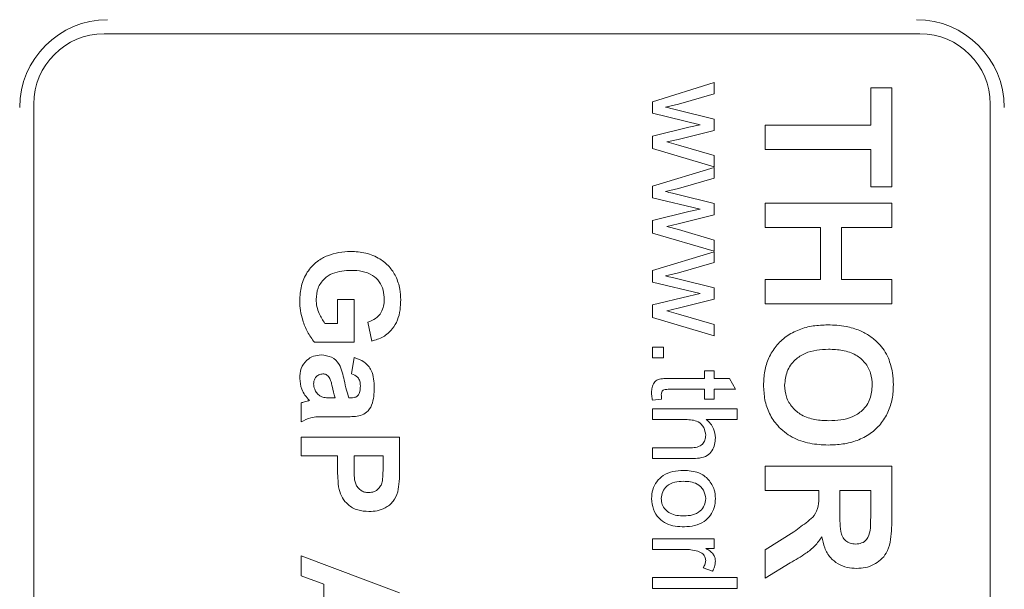
# Model space of a CAD drawing. Units: inches. Extents: x 0.3 to 10.6, y 0.2 to 8.2.
# Drawn here: x 6 to 6.7, y 3.8 to 4.2 of the extents above; entities that cross this region are included whole.
import ezdxf

# ---------------------------------------------------------------- set-up
doc = ezdxf.new("R2010")
doc.units = ezdxf.units.IN
doc.header["$MEASUREMENT"] = 0
doc.styles.add('SLDTEXTSTYLE0', font='TXT', dxfattribs={"width": 0.75})
doc.dimstyles.new('SLDDIMSTYLE0', dxfattribs={"dimtxt": 0.083333, "dimasz": 0.125, "dimexe": 0, "dimexo": 0.0625, "dimgap": 0.020833, "dimtad": 0, "dimtih": 1, "dimtoh": 1, "dimrnd": 1e-09, "dimzin": 12, "dimdsep": 46, "dimtxsty": 'SLDTEXTSTYLE0', "dimsah": 1, "dimcen": 0.09, "dimadec": 0, "dimazin": 3, "dimtfac": 1, "dimtofl": 0, "dimtmove": 0, "dimatfit": 3, "dimfxl": 1, "dimfrac": 2, "dimtolj": 1, "dimtzin": 12, "dimarcsym": 0})

# ---------------------------------------------------------------- blocks, each defined once
blk = doc.blocks.new('*D9')
at = {"color": 7, "linetype": 'Continuous', "lineweight": 0}
for p, q in [((6.62381, 5.69531), (6.62381, 5.58284)), ((6.62381, 5.69531), (6.6407, 5.69531)), ((6.90676, 5.69531), (6.88987, 5.69531)), ((6.90676, 5.69531), (6.90676, 5.58284)), ((5.38478, 3.54353), (5.38478, 5.64292)), ((8.14578, 3.74453), (8.14578, 5.64292)), ((6.62381, 5.58284), (6.6407, 5.58284)), ((6.90676, 5.58284), (6.88987, 5.58284)), ((5.38478, 5.57292), (6.51063, 5.57292)), ((8.14578, 5.57292), (7.01994, 5.57292))]:
    blk.add_line(p, q, dxfattribs=at)
for points in [[(5.38478, 5.57292), (5.50978, 5.55292), (5.50978, 5.59292)], [(8.14578, 5.57292), (8.02078, 5.59292), (8.02078, 5.55292)]]:
    blk.add_solid(points, dxfattribs=at)
at = {"color": 7, "linetype": 'Continuous', "lineweight": 0, "char_height": 0.083333, "attachment_point": 1, "style": 'SLDTEXTSTYLE0'}
for s, insert in [('70.1', (6.65758, 5.68034)), ('2.76', (6.65758, 5.54804))]:
    blk.add_mtext(s, dxfattribs=dict(at, insert=insert))

msp = doc.modelspace()

# ---------------------------------------------------------------- linework, layer by layer
at = {"color": 7, "linetype": 'Continuous', "lineweight": 0}
for p, q in [((6.64578, 4.19453), (6.06578, 4.19453)), ((6.45578, 4.14622), (6.49963, 4.15991)), ((6.49963, 4.15991), (6.49963, 4.15191)), ((6.49963, 4.15191), (6.47408, 4.14458)), ((6.61078, 4.12953), (6.61078, 4.15607)), ((6.61078, 4.15607), (6.62578, 4.15607)), ((6.62578, 4.15607), (6.62578, 4.08568)), ((6.01578, 4.14453), (6.01578, 2.86453)), ((6.45578, 4.13799), (6.45578, 4.14622)), ((6.47408, 4.14458), (6.46491, 4.14237)), ((6.69578, 2.86453), (6.69578, 4.14453)), ((6.48951, 4.12991), (6.45578, 4.13799)), ((6.47369, 4.14034), (6.49963, 4.13384)), ((6.49963, 4.13384), (6.49963, 4.12589)), ((6.45578, 4.12185), (6.48159, 4.12811)), ((6.49963, 4.12589), (6.47384, 4.11943)), ((6.48159, 4.12811), (6.48951, 4.12991)), ((6.53578, 4.12953), (6.61078, 4.12953)), ((6.53578, 4.11222), (6.53578, 4.12953)), ((6.45578, 4.11291), (6.45578, 4.12185)), ((6.47384, 4.11943), (6.46582, 4.11761)), ((6.46582, 4.11761), (6.47414, 4.11532)), ((6.49963, 4.09991), (6.45578, 4.11291)), ((6.47414, 4.11532), (6.49963, 4.10794)), ((6.61078, 4.11222), (6.53578, 4.11222)), ((6.61078, 4.08568), (6.61078, 4.11222)), ((6.49963, 4.10794), (6.49963, 4.09991)), ((6.45578, 4.08622), (6.49963, 4.09952)), ((6.49963, 4.09952), (6.49963, 4.09191)), ((6.49963, 4.09191), (6.47408, 4.08458)), ((6.45578, 4.07799), (6.45578, 4.08622)), ((6.47408, 4.08458), (6.46491, 4.08237)), ((6.62578, 4.08568), (6.61078, 4.08568)), ((6.48951, 4.06991), (6.45578, 4.07799)), ((6.47369, 4.08034), (6.49963, 4.07384)), ((6.53578, 4.07415), (6.62578, 4.07415)), ((6.53578, 4.05684), (6.53578, 4.07415)), ((6.62578, 4.07415), (6.62578, 4.05684)), ((6.45578, 4.06185), (6.48159, 4.06811)), ((6.48159, 4.06811), (6.48951, 4.06991)), ((6.49963, 4.07384), (6.49963, 4.06589)), ((6.45578, 4.05291), (6.45578, 4.06185)), ((6.49963, 4.06589), (6.47384, 4.05943)), ((6.47384, 4.05943), (6.46582, 4.05761)), ((6.46582, 4.05761), (6.47414, 4.05532)), ((6.47414, 4.05532), (6.49963, 4.04794)), ((6.57501, 4.05684), (6.53578, 4.05684)), ((6.57501, 4.01991), (6.57501, 4.05684)), ((6.62578, 4.05684), (6.59001, 4.05684)), ((6.59001, 4.05684), (6.59001, 4.01991)), ((6.49963, 4.03991), (6.45578, 4.05291)), ((6.49963, 4.04794), (6.49963, 4.03991)), ((6.45578, 4.02622), (6.49963, 4.03952)), ((6.49963, 4.03952), (6.49963, 4.03191)), ((6.45578, 4.01799), (6.45578, 4.02622)), ((6.49963, 4.03191), (6.47408, 4.02458)), ((6.47408, 4.02458), (6.46491, 4.02237)), ((6.47369, 4.02034), (6.49963, 4.01384)), ((6.53578, 4.00261), (6.53578, 4.01991)), ((6.53578, 4.01991), (6.57501, 4.01991)), ((6.59001, 4.01991), (6.62578, 4.01991)), ((6.62578, 4.01991), (6.62578, 4.00261)), ((6.48951, 4.00991), (6.45578, 4.01799)), ((6.49963, 4.01384), (6.49963, 4.00589)), ((6.23181, 4.00575), (6.24348, 4.00575)), ((6.23181, 3.9887), (6.23181, 4.00575)), ((6.24348, 4.00575), (6.24348, 3.97524)), ((6.45578, 4.00185), (6.48159, 4.00811)), ((6.49963, 4.00589), (6.47384, 3.99943)), ((6.48159, 4.00811), (6.48951, 4.00991)), ((6.45578, 3.99291), (6.45578, 4.00185)), ((6.47384, 3.99943), (6.46582, 3.99761)), ((6.46582, 3.99761), (6.47414, 3.99532)), ((6.62578, 4.00261), (6.53578, 4.00261)), ((6.49963, 3.97991), (6.45578, 3.99291)), ((6.47414, 3.99532), (6.49963, 3.98794)), ((6.22268, 3.9887), (6.23181, 3.9887)), ((6.25604, 3.97613), (6.25335, 3.98959)), ((6.49963, 3.98794), (6.49963, 3.97991)), ((6.24348, 3.97524), (6.21536, 3.97524)), ((6.45578, 3.96415), (6.45578, 3.97184)), ((6.45578, 3.97184), (6.46348, 3.97184)), ((6.46348, 3.97184), (6.46348, 3.96415)), ((6.24168, 3.9528), (6.24348, 3.96447)), ((6.46348, 3.96415), (6.45578, 3.96415)), ((6.4681, 3.94953), (6.49271, 3.94953)), ((6.49271, 3.94953), (6.49271, 3.95491)), ((6.49271, 3.95491), (6.49963, 3.95491)), ((6.49963, 3.95491), (6.49963, 3.94953)), ((6.49963, 3.94953), (6.5103, 3.94953)), ((6.5103, 3.94953), (6.51468, 3.94184)), ((6.49271, 3.94184), (6.46783, 3.94184)), ((6.49271, 3.93491), (6.49271, 3.94184)), ((6.51468, 3.94184), (6.49963, 3.94184)), ((6.49963, 3.94184), (6.49963, 3.93491)), ((6.22748, 3.93575), (6.23001, 3.93575)), ((6.23989, 3.93575), (6.24116, 3.93575)), ((6.46213, 3.93491), (6.45568, 3.93415)), ((6.49963, 3.93491), (6.49271, 3.93491)), ((6.20578, 3.9187), (6.20578, 3.93216)), ((6.45578, 3.92799), (6.51578, 3.92799)), ((6.45578, 3.9203), (6.45578, 3.92799)), ((6.51578, 3.92799), (6.51578, 3.9203)), ((6.23823, 3.92229), (6.22251, 3.92229)), ((6.47931, 3.9203), (6.45578, 3.9203)), ((6.51578, 3.9203), (6.49387, 3.9203)), ((6.20578, 3.90793), (6.27578, 3.90793)), ((6.20578, 3.89447), (6.20578, 3.90793)), ((6.27578, 3.90793), (6.27578, 3.88553)), ((6.45578, 3.89261), (6.45578, 3.9003)), ((6.45578, 3.9003), (6.48303, 3.9003)), ((6.23181, 3.89447), (6.20578, 3.89447)), ((6.23181, 3.88525), (6.23181, 3.89447)), ((6.24348, 3.89447), (6.24348, 3.88639)), ((6.26412, 3.89447), (6.24348, 3.89447)), ((6.26412, 3.88734), (6.26412, 3.89447)), ((6.48343, 3.89261), (6.45578, 3.89261)), ((6.53578, 3.88722), (6.62578, 3.88722)), ((6.53578, 3.86991), (6.53578, 3.88722)), ((6.62578, 3.88722), (6.62578, 3.84945)), ((6.57386, 3.86991), (6.53578, 3.86991)), ((6.57386, 3.86604), (6.57386, 3.86991)), ((6.61078, 3.86991), (6.58886, 3.86991)), ((6.58886, 3.86991), (6.58886, 3.85598)), ((6.61078, 3.8552), (6.61078, 3.86991)), ((6.53578, 3.82784), (6.55621, 3.84064)), ((6.45578, 3.83568), (6.49963, 3.83568)), ((6.45578, 3.82799), (6.45578, 3.83568)), ((6.49963, 3.83568), (6.49963, 3.82876)), ((6.20578, 3.80921), (6.20578, 3.82357)), ((6.20578, 3.82357), (6.27578, 3.79711)), ((6.47908, 3.82799), (6.45578, 3.82799)), ((6.49963, 3.82876), (6.49351, 3.82876)), ((6.53578, 3.80761), (6.53578, 3.82784)), ((6.49834, 3.81261), (6.49167, 3.81501)), ((6.5536, 3.81851), (6.53578, 3.80761)), ((6.22194, 3.80331), (6.20578, 3.80921)), ((6.22194, 3.77644), (6.22194, 3.80331)), ((6.45578, 3.80799), (6.51578, 3.80799)), ((6.45578, 3.8003), (6.45578, 3.80799)), ((6.51578, 3.80799), (6.51578, 3.8003)), ((6.51578, 3.8003), (6.45578, 3.8003))]:
    msp.add_line(p, q, dxfattribs=at)
for centre, radius, start, end in [((6.06828, 4.14203), 0.0625, 90, 180), ((6.64328, 4.14203), 0.0625, 0, 90), ((6.06578, 4.14453), 0.05, 90, 180), ((6.64578, 4.14453), 0.05, 0, 90)]:
    msp.add_arc(centre, radius, start, end, dxfattribs=at)
for points, knots in [([(6.46491, 4.14237), (6.46655, 4.14199), (6.46948, 4.14131), (6.4724, 4.14063), (6.47369, 4.14034)], [0, 0, 0, 0, 0.559997, 1, 1, 1, 1]), ([(6.46491, 4.08237), (6.46655, 4.08199), (6.46948, 4.08131), (6.4724, 4.08063), (6.47369, 4.08034)], [0, 0, 0, 0, 0.559997, 1, 1, 1, 1]), ([(6.20489, 4.00478), (6.20509, 4.00832), (6.20551, 4.01541), (6.20976, 4.02534), (6.21653, 4.03276), (6.22463, 4.03703), (6.23268, 4.03944), (6.23824, 4.03971), (6.24102, 4.03985)], [0, 0, 0, 0, 0.186782, 0.373259, 0.559454, 0.706195, 0.853077, 1, 1, 1, 1]), ([(6.24102, 4.03985), (6.24465, 4.03963), (6.25189, 4.03918), (6.26135, 4.03526), (6.26877, 4.02941), (6.27174, 4.02453), (6.27322, 4.02208)], [0, 0, 0, 0, 0.280144, 0.559973, 0.779943, 1, 1, 1, 1]), ([(6.2416, 4.02639), (6.23931, 4.02631), (6.23474, 4.02615), (6.22802, 4.0244), (6.22182, 4.02044), (6.21726, 4.01387), (6.21679, 4.00846), (6.21655, 4.00575)], [0, 0, 0, 0, 0.187321, 0.3744, 0.560964, 0.780241, 1, 1, 1, 1]), ([(6.26501, 4.00572), (6.26488, 4.00793), (6.26461, 4.01236), (6.26168, 4.01847), (6.25652, 4.0234), (6.2494, 4.02604), (6.2442, 4.02627), (6.2416, 4.02639)], [0, 0, 0, 0, 0.18689, 0.373334, 0.559714, 0.779518, 1, 1, 1, 1]), ([(6.27322, 4.02208), (6.27438, 4.0191), (6.27647, 4.01377), (6.27662, 4.00806), (6.27668, 4.00554)], [0, 0, 0, 0, 0.559233, 1, 1, 1, 1]), ([(6.46491, 4.02237), (6.46655, 4.02199), (6.46948, 4.02131), (6.4724, 4.02063), (6.47369, 4.02034)], [0, 0, 0, 0, 0.559997, 1, 1, 1, 1]), ([(6.21536, 3.97524), (6.21358, 3.97763), (6.21001, 3.98243), (6.20707, 3.99028), (6.20518, 3.99774), (6.20498, 4.00243), (6.20489, 4.00478)], [0, 0, 0, 0, 0.2794593, 0.5596102, 0.7798203, 1, 1, 1, 1]), ([(6.21655, 4.00575), (6.21667, 4.00403), (6.2169, 4.00059), (6.21885, 3.99471), (6.22123, 3.99098), (6.22268, 3.9887)], [0, 0, 0, 0, 0.280115, 0.560356, 1, 1, 1, 1]), ([(6.25335, 3.98959), (6.25524, 3.99031), (6.25902, 3.99175), (6.26283, 3.99612), (6.26477, 4.00097), (6.26493, 4.00414), (6.26501, 4.00572)], [0, 0, 0, 0, 0.279834, 0.559248, 0.779451, 1, 1, 1, 1]), ([(6.27668, 4.00554), (6.2766, 4.00309), (6.27643, 3.99819), (6.27464, 3.99099), (6.27077, 3.98416), (6.26438, 3.97861), (6.25882, 3.97696), (6.25604, 3.97613)], [0, 0, 0, 0, 0.187115, 0.374045, 0.560595, 0.780127, 1, 1, 1, 1]), ([(6.53463, 3.94479), (6.53478, 3.94809), (6.53508, 3.9547), (6.53798, 3.96429), (6.54321, 3.9728), (6.5506, 3.97979), (6.55973, 3.98459), (6.56986, 3.98722), (6.57678, 3.98748), (6.58024, 3.98761)], [0, 0, 0, 0, 0.140103, 0.280085, 0.419985, 0.559904, 0.706489, 0.853191, 1, 1, 1, 1]), ([(6.58024, 3.98761), (6.58463, 3.98748), (6.59247, 3.98727), (6.59987, 3.98471), (6.60312, 3.98359)], [0, 0, 0, 0, 0.560171, 1, 1, 1, 1]), ([(6.60312, 3.98359), (6.60553, 3.98237), (6.61034, 3.97992), (6.61605, 3.97499), (6.62057, 3.9697), (6.62246, 3.9659), (6.6234, 3.96401)], [0, 0, 0, 0, 0.2799717, 0.5599708, 0.7800373, 1, 1, 1, 1]), ([(6.58084, 3.9703), (6.57801, 3.97019), (6.57236, 3.96998), (6.56406, 3.96777), (6.55645, 3.96283), (6.55061, 3.95486), (6.54996, 3.94817), (6.54963, 3.94482)], [0, 0, 0, 0, 0.187324, 0.37439, 0.561009, 0.780394, 1, 1, 1, 1]), ([(6.61194, 3.94482), (6.61174, 3.94767), (6.61133, 3.95336), (6.6071, 3.96102), (6.60009, 3.96691), (6.59085, 3.96989), (6.58418, 3.97016), (6.58084, 3.9703)], [0, 0, 0, 0, 0.186751, 0.373135, 0.559531, 0.779467, 1, 1, 1, 1]), ([(6.20489, 3.94952), (6.20505, 3.95192), (6.20538, 3.95671), (6.20925, 3.96243), (6.21457, 3.96578), (6.21833, 3.9661), (6.22021, 3.96626)], [0, 0, 0, 0, 0.2805244, 0.5595842, 0.7796257, 1, 1, 1, 1]), ([(6.22021, 3.96626), (6.22273, 3.96597), (6.22776, 3.96538), (6.23306, 3.96017), (6.23523, 3.95411), (6.23609, 3.95028), (6.23652, 3.94837)], [0, 0, 0, 0, 0.279289, 0.557637, 0.778624, 1, 1, 1, 1]), ([(6.24348, 3.96447), (6.24599, 3.96359), (6.251, 3.96184), (6.25595, 3.95591), (6.25763, 3.94928), (6.25777, 3.94514), (6.25784, 3.94307)], [0, 0, 0, 0, 0.280087, 0.558478, 0.779011, 1, 1, 1, 1]), ([(6.6234, 3.96401), (6.62457, 3.96056), (6.62666, 3.95439), (6.62685, 3.9479), (6.62694, 3.94504)], [0, 0, 0, 0, 0.559564, 1, 1, 1, 1]), ([(6.21177, 3.93391), (6.21067, 3.93512), (6.20846, 3.93753), (6.20559, 3.94273), (6.20515, 3.94694), (6.20489, 3.94952)], [0, 0, 0, 0, 0.280573, 0.56101, 1, 1, 1, 1]), ([(6.22135, 3.9528), (6.22034, 3.95267), (6.21833, 3.9524), (6.21615, 3.95046), (6.21493, 3.94815), (6.21481, 3.94657), (6.21476, 3.94577)], [0, 0, 0, 0, 0.279289, 0.559108, 0.779389, 1, 1, 1, 1]), ([(6.22584, 3.95033), (6.22516, 3.95111), (6.22395, 3.95249), (6.22214, 3.95271), (6.22135, 3.9528)], [0, 0, 0, 0, 0.559643, 1, 1, 1, 1]), ([(6.23001, 3.93575), (6.22929, 3.93849), (6.22828, 3.94231), (6.22723, 3.94728), (6.2263, 3.94932), (6.22584, 3.95033)], [0, 0, 0, 0, 0.560321, 0.780481, 1, 1, 1, 1]), ([(6.23652, 3.94837), (6.23699, 3.94597), (6.23783, 3.94168), (6.23926, 3.93756), (6.23989, 3.93575)], [0, 0, 0, 0, 0.560208, 1, 1, 1, 1]), ([(6.24796, 3.94441), (6.24791, 3.94548), (6.24782, 3.94761), (6.24592, 3.95115), (6.24329, 3.95217), (6.24168, 3.9528)], [0, 0, 0, 0, 0.281179, 0.5605, 1, 1, 1, 1]), ([(6.45501, 3.93957), (6.45506, 3.94078), (6.45514, 3.94319), (6.45655, 3.94664), (6.45971, 3.94916), (6.46386, 3.94945), (6.46669, 3.9495), (6.4681, 3.94953)], [0, 0, 0, 0, 0.187222, 0.373354, 0.55874, 0.77903, 1, 1, 1, 1]), ([(6.21476, 3.94577), (6.2149, 3.94445), (6.21515, 3.94209), (6.21645, 3.94012), (6.21703, 3.93925)], [0, 0, 0, 0, 0.5592384, 1, 1, 1, 1]), ([(6.25784, 3.94307), (6.25779, 3.94096), (6.2577, 3.93676), (6.25636, 3.93056), (6.25307, 3.92545), (6.24813, 3.9229), (6.24318, 3.92239), (6.23988, 3.92232), (6.23823, 3.92229)], [0, 0, 0, 0, 0.187219, 0.37397, 0.560153, 0.705859, 0.852839, 1, 1, 1, 1]), ([(6.24116, 3.93575), (6.24196, 3.93578), (6.24356, 3.93585), (6.24589, 3.93674), (6.24796, 3.93974), (6.24796, 3.94248), (6.24796, 3.94441)], [0, 0, 0, 0, 0.1875059, 0.374343, 0.5598912, 1, 1, 1, 1]), ([(6.46783, 3.94184), (6.46714, 3.94183), (6.46577, 3.94181), (6.46398, 3.94168), (6.46283, 3.94086), (6.46204, 3.93969), (6.46198, 3.93863), (6.46194, 3.93793)], [0, 0, 0, 0, 0.250779, 0.500458, 0.625865, 0.750926, 1, 1, 1, 1]), ([(6.58066, 3.90222), (6.57624, 3.90242), (6.56742, 3.90283), (6.55472, 3.90723), (6.54486, 3.9149), (6.53846, 3.92439), (6.53513, 3.93438), (6.5348, 3.94132), (6.53463, 3.94479)], [0, 0, 0, 0, 0.186891, 0.373444, 0.559752, 0.706409, 0.853133, 1, 1, 1, 1]), ([(6.54963, 3.94482), (6.54985, 3.94197), (6.5503, 3.93628), (6.55477, 3.92875), (6.56181, 3.92292), (6.57106, 3.91992), (6.57775, 3.91966), (6.58109, 3.91953)], [0, 0, 0, 0, 0.186625, 0.37299, 0.559438, 0.779422, 1, 1, 1, 1]), ([(6.62694, 3.94504), (6.62679, 3.94171), (6.62649, 3.93505), (6.62344, 3.92542), (6.61809, 3.9169), (6.61058, 3.90993), (6.60134, 3.90517), (6.59112, 3.90262), (6.58415, 3.90236), (6.58066, 3.90222)], [0, 0, 0, 0, 0.140105, 0.280076, 0.419965, 0.559877, 0.706471, 0.853185, 1, 1, 1, 1]), ([(6.58109, 3.91953), (6.58391, 3.91963), (6.58954, 3.91982), (6.59781, 3.92192), (6.60552, 3.92669), (6.61109, 3.93483), (6.61166, 3.94149), (6.61194, 3.94482)], [0, 0, 0, 0, 0.187333, 0.374411, 0.560887, 0.780162, 1, 1, 1, 1]), ([(6.21703, 3.93925), (6.21769, 3.9385), (6.21886, 3.93716), (6.22052, 3.93652), (6.22125, 3.93624)], [0, 0, 0, 0, 0.559865, 1, 1, 1, 1]), ([(6.22125, 3.93624), (6.22241, 3.93606), (6.22447, 3.93574), (6.22656, 3.93575), (6.22748, 3.93575)], [0, 0, 0, 0, 0.5596693, 1, 1, 1, 1]), ([(6.45568, 3.93415), (6.45548, 3.93515), (6.45512, 3.93694), (6.45505, 3.93876), (6.45501, 3.93957)], [0, 0, 0, 0, 0.560073, 1, 1, 1, 1]), ([(6.46194, 3.93793), (6.46195, 3.93737), (6.46199, 3.93636), (6.46209, 3.93536), (6.46213, 3.93491)], [0, 0, 0, 0, 0.5599673, 1, 1, 1, 1]), ([(6.20578, 3.93216), (6.20658, 3.93242), (6.208, 3.93287), (6.20944, 3.93326), (6.21007, 3.93343)], [0, 0, 0, 0, 0.559953, 1, 1, 1, 1]), ([(6.21007, 3.93343), (6.21039, 3.93352), (6.21096, 3.93368), (6.21152, 3.93384), (6.21177, 3.93391)], [0, 0, 0, 0, 0.560083, 1, 1, 1, 1]), ([(6.22251, 3.92229), (6.21922, 3.92233), (6.21335, 3.9224), (6.20809, 3.91983), (6.20578, 3.9187)], [0, 0, 0, 0, 0.560424, 1, 1, 1, 1]), ([(6.49348, 3.90917), (6.49319, 3.91108), (6.49263, 3.91488), (6.48863, 3.91895), (6.4838, 3.92017), (6.48081, 3.92025), (6.47931, 3.9203)], [0, 0, 0, 0, 0.279384, 0.557716, 0.77846, 1, 1, 1, 1]), ([(6.49387, 3.9203), (6.49492, 3.91938), (6.49703, 3.91754), (6.49977, 3.91325), (6.50016, 3.90964), (6.5004, 3.90744)], [0, 0, 0, 0, 0.280738, 0.561219, 1, 1, 1, 1]), ([(6.48303, 3.9003), (6.4845, 3.90036), (6.48741, 3.90047), (6.49127, 3.90232), (6.49324, 3.90571), (6.4934, 3.90802), (6.49348, 3.90917)], [0, 0, 0, 0, 0.2812346, 0.5597608, 0.7793931, 1, 1, 1, 1]), ([(6.5004, 3.90744), (6.5003, 3.90582), (6.50011, 3.90259), (6.49818, 3.89805), (6.4945, 3.89425), (6.48911, 3.89276), (6.48533, 3.89266), (6.48343, 3.89261)], [0, 0, 0, 0, 0.18706, 0.373753, 0.559887, 0.779307, 1, 1, 1, 1]), ([(6.23282, 3.87059), (6.23246, 3.87331), (6.23183, 3.87818), (6.23181, 3.88309), (6.23181, 3.88525)], [0, 0, 0, 0, 0.55981, 1, 1, 1, 1]), ([(6.24348, 3.88639), (6.24351, 3.88442), (6.24358, 3.8805), (6.24403, 3.87549), (6.24597, 3.87199), (6.24816, 3.86995), (6.25089, 3.86865), (6.25286, 3.86851), (6.25385, 3.86844)], [0, 0, 0, 0, 0.250536, 0.500286, 0.625257, 0.750153, 0.875042, 1, 1, 1, 1]), ([(6.26363, 3.87671), (6.26381, 3.87869), (6.26413, 3.88223), (6.26412, 3.88578), (6.26412, 3.88734)], [0, 0, 0, 0, 0.559834, 1, 1, 1, 1]), ([(6.27578, 3.88553), (6.2758, 3.88242), (6.27583, 3.87686), (6.27506, 3.87135), (6.27472, 3.86893)], [0, 0, 0, 0, 0.560342, 1, 1, 1, 1]), ([(6.45501, 3.86412), (6.45515, 3.86626), (6.45543, 3.87053), (6.45838, 3.87638), (6.46335, 3.88111), (6.47018, 3.88378), (6.47519, 3.88402), (6.47771, 3.88415)], [0, 0, 0, 0, 0.18683, 0.373316, 0.5598, 0.779573, 1, 1, 1, 1]), ([(6.47771, 3.88415), (6.47954, 3.88408), (6.48321, 3.88396), (6.4882, 3.88269), (6.49248, 3.88058), (6.49455, 3.87856), (6.49558, 3.87755)], [0, 0, 0, 0, 0.280224, 0.560188, 0.780156, 1, 1, 1, 1]), ([(6.25385, 3.86844), (6.25517, 3.86855), (6.25779, 3.86878), (6.26087, 3.87096), (6.26285, 3.87372), (6.26337, 3.87571), (6.26363, 3.87671)], [0, 0, 0, 0, 0.279878, 0.559139, 0.779507, 1, 1, 1, 1]), ([(6.47773, 3.87645), (6.47561, 3.87636), (6.47139, 3.87618), (6.46593, 3.87357), (6.46247, 3.86911), (6.46212, 3.86579), (6.46194, 3.86412)], [0, 0, 0, 0, 0.281143, 0.560345, 0.780149, 1, 1, 1, 1]), ([(6.49348, 3.86412), (6.49318, 3.86624), (6.49258, 3.87047), (6.4879, 3.87465), (6.4827, 3.87626), (6.47939, 3.87639), (6.47773, 3.87645)], [0, 0, 0, 0, 0.278759, 0.557744, 0.778596, 1, 1, 1, 1]), ([(6.49558, 3.87755), (6.49716, 3.87527), (6.49998, 3.8712), (6.50027, 3.86629), (6.5004, 3.86412)], [0, 0, 0, 0, 0.5590328, 1, 1, 1, 1]), ([(6.25406, 3.85498), (6.25138, 3.85514), (6.24601, 3.85546), (6.23936, 3.85928), (6.23484, 3.8646), (6.23349, 3.86859), (6.23282, 3.87059)], [0, 0, 0, 0, 0.280341, 0.559892, 0.779888, 1, 1, 1, 1]), ([(6.27472, 3.86893), (6.27376, 3.86659), (6.27183, 3.86191), (6.26613, 3.85743), (6.26, 3.85525), (6.25604, 3.85507), (6.25406, 3.85498)], [0, 0, 0, 0, 0.279192, 0.5589, 0.779299, 1, 1, 1, 1]), ([(6.47832, 3.84415), (6.47616, 3.84421), (6.47183, 3.84435), (6.46545, 3.846), (6.45978, 3.8501), (6.45577, 3.85646), (6.45527, 3.86157), (6.45501, 3.86412)], [0, 0, 0, 0, 0.187299, 0.374138, 0.560572, 0.780131, 1, 1, 1, 1]), ([(6.46194, 3.86412), (6.46206, 3.8627), (6.46231, 3.85985), (6.46469, 3.85617), (6.46831, 3.85339), (6.47296, 3.85202), (6.47629, 3.8519), (6.47796, 3.85184)], [0, 0, 0, 0, 0.186498, 0.372889, 0.559324, 0.779398, 1, 1, 1, 1]), ([(6.47796, 3.85184), (6.48005, 3.85193), (6.48421, 3.85213), (6.48955, 3.8548), (6.49293, 3.8592), (6.4933, 3.86248), (6.49348, 3.86412)], [0, 0, 0, 0, 0.2810488, 0.560257, 0.7801683, 1, 1, 1, 1]), ([(6.5004, 3.86412), (6.50025, 3.86203), (6.49996, 3.85784), (6.49709, 3.85211), (6.4923, 3.84741), (6.48571, 3.84453), (6.48079, 3.84427), (6.47832, 3.84415)], [0, 0, 0, 0, 0.1868261, 0.373332, 0.5599271, 0.7796547, 1, 1, 1, 1]), ([(6.55621, 3.84064), (6.55788, 3.84184), (6.56121, 3.84424), (6.56609, 3.84795), (6.57119, 3.85213), (6.57389, 3.85879), (6.57387, 3.86361), (6.57386, 3.86604)], [0, 0, 0, 0, 0.187257, 0.374509, 0.561383, 0.779494, 1, 1, 1, 1]), ([(6.58886, 3.85598), (6.58889, 3.85345), (6.58896, 3.84838), (6.58909, 3.84203), (6.59045, 3.83709), (6.59283, 3.83402), (6.59624, 3.8321), (6.59878, 3.83193), (6.60006, 3.83184)], [0, 0, 0, 0, 0.250606, 0.501094, 0.625889, 0.750468, 0.875054, 1, 1, 1, 1]), ([(6.6105, 3.84145), (6.61061, 3.84401), (6.6108, 3.8486), (6.61079, 3.85318), (6.61078, 3.8552)], [0, 0, 0, 0, 0.559921, 1, 1, 1, 1]), ([(6.62578, 3.84945), (6.62574, 3.84671), (6.62566, 3.84123), (6.62485, 3.83306), (6.62255, 3.82574), (6.61806, 3.82042), (6.61287, 3.81702), (6.60702, 3.81487), (6.60291, 3.81464), (6.60085, 3.81453)], [0, 0, 0, 0, 0.167014, 0.333953, 0.500158, 0.625017, 0.749982, 0.874958, 1, 1, 1, 1]), ([(6.5761, 3.8371), (6.57451, 3.83483), (6.57134, 3.83029), (6.56352, 3.82415), (6.55736, 3.82065), (6.5536, 3.81851)], [0, 0, 0, 0, 0.279909, 0.559661, 1, 1, 1, 1]), ([(6.60085, 3.81453), (6.59854, 3.81466), (6.59392, 3.81491), (6.5874, 3.81754), (6.58166, 3.82224), (6.57771, 3.8291), (6.57663, 3.83443), (6.5761, 3.8371)], [0, 0, 0, 0, 0.186894, 0.373533, 0.560025, 0.77972, 1, 1, 1, 1]), ([(6.60006, 3.83184), (6.60153, 3.83196), (6.60446, 3.8322), (6.60892, 3.83547), (6.6099, 3.83918), (6.6105, 3.84145)], [0, 0, 0, 0, 0.281172, 0.561057, 1, 1, 1, 1]), ([(6.48786, 3.8268), (6.48624, 3.82719), (6.48335, 3.82789), (6.48038, 3.82796), (6.47908, 3.82799)], [0, 0, 0, 0, 0.559892, 1, 1, 1, 1]), ([(6.49348, 3.82011), (6.49337, 3.82098), (6.49316, 3.82273), (6.49124, 3.82537), (6.48914, 3.82626), (6.48786, 3.8268)], [0, 0, 0, 0, 0.2803469, 0.5608577, 1, 1, 1, 1]), ([(6.49351, 3.82876), (6.49446, 3.82818), (6.49636, 3.82703), (6.49876, 3.82501), (6.50017, 3.82243), (6.50032, 3.82068), (6.5004, 3.81981)], [0, 0, 0, 0, 0.280604, 0.560613, 0.780204, 1, 1, 1, 1]), ([(6.49167, 3.81501), (6.49223, 3.81589), (6.49321, 3.81746), (6.4934, 3.8193), (6.49348, 3.82011)], [0, 0, 0, 0, 0.560196, 1, 1, 1, 1]), ([(6.5004, 3.81981), (6.50026, 3.81839), (6.50002, 3.81586), (6.49886, 3.8136), (6.49834, 3.81261)], [0, 0, 0, 0, 0.559543, 1, 1, 1, 1])]:
    msp.add_open_spline(points, degree=3, knots=knots, dxfattribs=at)

# ---------------------------------------------------------------- dimensions: what is measured, and where the dimension line sits
dim = msp.add_linear_dim(base=(5.38478, 5.57292), p1=(8.14578, 3.69453), p2=(5.38478, 3.49353), dimstyle='SLDDIMSTYLE0', dxfattribs=at)
dim.commit()
dim.dimension.update_dxf_attribs({"geometry": '*D9', "text_midpoint": (6.76528, 5.57292), "dimtype": 160})

doc.saveas('drawing.dxf')
